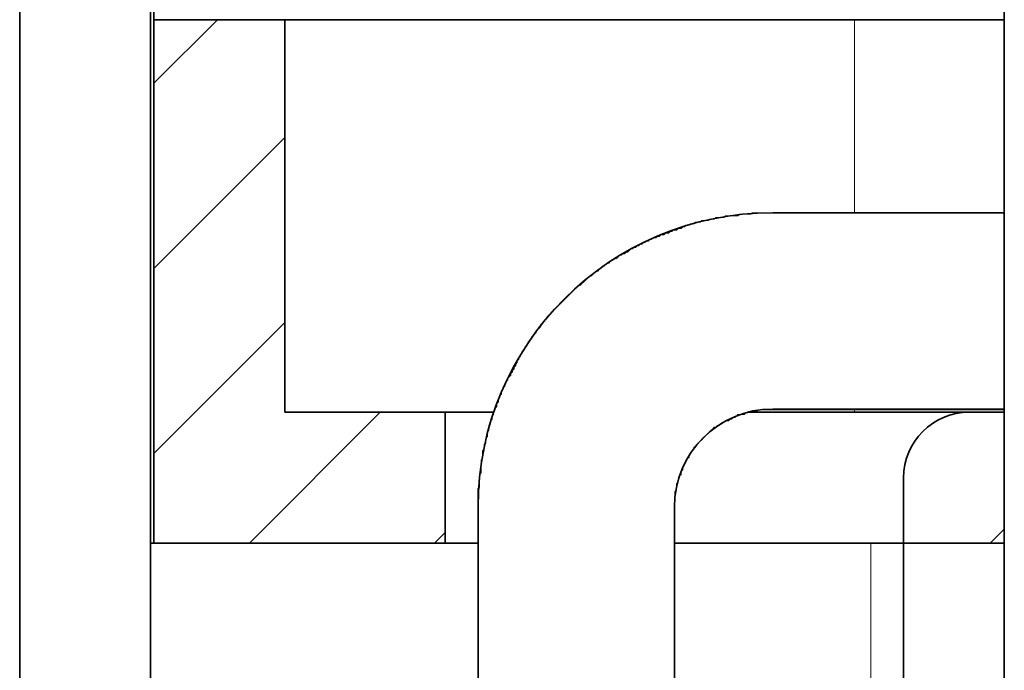
# Model space of a CAD drawing. Extents: x 0 to 420, y 0 to 297.
# Drawn here: x 184 to 191, y 159 to 164 of the extents above; entities that cross this region are included whole.
import ezdxf

# ---------------------------------------------------------------- set-up
doc = ezdxf.new("R2010")
doc.units = 0
doc.layers.get('0').update_dxf_attribs({"lineweight": 13})

# ---------------------------------------------------------------- blocks, each defined once
blk = doc.blocks.new('BLOCK54')
at = {"color": 7, "lineweight": 35}
for p, q in [((8, -79), (8, -135.5)), ((10, -79), (10, -136.5)), ((23.035, -79.847), (23.035, -137.8))]:
    blk.add_line(p, q, dxfattribs=at)
at = {"color": 7, "lineweight": 35, "ltscale": 0.0375}
blk.add_line((10.05, -110.6), (10.05, -109.1), dxfattribs=at)
at = {"color": 7, "lineweight": 35, "ltscale": 0.05}
for p, q in [((10.05, -110.6), (12.05, -110.6)), ((14.5, -116.6), (14.5, -118.6))]:
    blk.add_line(p, q, dxfattribs=at)
at = {"color": 7, "lineweight": 35, "ltscale": 0.2}
blk.add_line((10.05, -110.6), (10.05, -118.6), dxfattribs=at)
at = {"color": 7, "lineweight": 35, "ltscale": 0.324634}
blk.add_line((23.035, -110.6), (10.05, -110.6), dxfattribs=at)
at = {"color": 7, "lineweight": 35, "ltscale": 0.2175}
blk.add_line((12.05, -110.6), (20.75, -110.6), dxfattribs=at)
at = {"color": 7, "lineweight": 35, "ltscale": 0.15}
blk.add_line((12.05, -110.6), (12.05, -116.6), dxfattribs=at)
at = {"color": 7, "lineweight": 13, "ltscale": 0.07375}
blk.add_line((20.75, -113.55), (20.75, -110.6), dxfattribs=at)
at = {"color": 7, "lineweight": 35, "ltscale": 0.057145}
blk.add_line((23.035, -110.6), (20.75, -110.6), dxfattribs=at)
at = {"color": 7, "lineweight": 35, "ltscale": 0.088384}
for p, q in [((23.035, -113.55), (19.5, -113.55)), ((19.5, -116.55), (23.035, -116.55))]:
    blk.add_line(p, q, dxfattribs=at)
at = {"color": 7, "lineweight": 35, "ltscale": 0.06125}
blk.add_line((12.05, -116.6), (14.5, -116.6), dxfattribs=at)
at = {"color": 7, "lineweight": 35, "ltscale": 0.018511}
blk.add_line((14.5, -116.6), (15.24, -116.6), dxfattribs=at)
at = {"color": 7, "lineweight": 35, "ltscale": 0.084602}
blk.add_line((19.116, -116.6), (22.5, -116.6), dxfattribs=at)
at = {"color": 7, "lineweight": 13, "ltscale": 0.00125}
blk.add_line((20.75, -116.6), (20.75, -116.55), dxfattribs=at)
at = {"color": 7, "lineweight": 35, "ltscale": 0.013384}
blk.add_line((22.5, -116.6), (23.035, -116.6), dxfattribs=at)
at = {"color": 7, "lineweight": 35, "ltscale": 0.025}
blk.add_line((21.5, -117.6), (21.5, -118.6), dxfattribs=at)
at = {"color": 7, "lineweight": 35, "ltscale": 0.1}
for p, q in [((15, -122.05), (15, -118.05)), ((18, -118.05), (18, -122.05))]:
    blk.add_line(p, q, dxfattribs=at)
at = {"color": 7, "lineweight": 35, "ltscale": 0.1125}
blk.add_line((10, -118.6), (14.5, -118.6), dxfattribs=at)
at = {"color": 7, "lineweight": 35, "ltscale": 0.11125}
blk.add_line((10.05, -118.6), (14.5, -118.6), dxfattribs=at)
at = {"color": 7, "lineweight": 35, "ltscale": 0.01251}
blk.add_line((14.5, -118.6), (15, -118.6), dxfattribs=at)
at = {"color": 7, "lineweight": 35, "ltscale": 0.0875}
blk.add_line((18, -118.6), (21.5, -118.6), dxfattribs=at)
at = {"color": 7, "lineweight": 13, "ltscale": 0.335}
blk.add_line((21, -118.6), (21, -132), dxfattribs=at)
at = {"color": 7, "lineweight": 35, "ltscale": 0.335}
blk.add_line((21.5, -118.6), (21.5, -132), dxfattribs=at)
at = {"color": 7, "lineweight": 35, "ltscale": 0.038384}
blk.add_line((21.5, -118.6), (23.035, -118.6), dxfattribs=at)
at = {"color": 7, "lineweight": 35}
for centre, radius in [((19.5, -118.05), 4.5), ((19.5, -118.05), 1.5), ((22.5, -117.6), 1)]:
    blk.add_arc(centre, radius, 90, 180, dxfattribs=at)
blk = doc.blocks.new('BLOCK91')
at = {"color": 255, "lineweight": 13, "ltscale": 0.000851}
for p, q in [((18.391848, -113.694481), (18.415918, -113.670387)), ((18.608484, -113.646286), (18.632555, -113.622192)), ((18.752909, -113.622192), (18.776979, -113.598099)), ((18.969545, -113.598099), (18.993616, -113.574005)), ((19.162111, -113.574005), (19.186182, -113.549911)), ((23.013432, -113.549911), (23.037502, -113.574005)), ((17.958574, -113.83905), (17.982645, -113.814957)), ((18.030787, -113.814957), (18.054857, -113.790863)), ((18.102999, -113.790863), (18.127069, -113.766769)), ((18.223352, -113.742668), (18.247423, -113.718575)), ((18.295565, -113.718575), (18.319635, -113.694481)), ((17.549372, -114.007721), (17.573442, -113.983627)), ((17.645655, -113.959526), (17.669725, -113.935432)), ((17.717867, -113.935432), (17.741938, -113.911339)), ((17.766008, -113.911339), (17.790079, -113.887245)), ((17.910433, -113.863144), (17.934504, -113.83905)), ((17.284594, -114.15229), (17.308664, -114.128197)), ((17.308664, -114.128197), (17.332735, -114.104103)), ((17.404947, -114.080002), (17.429018, -114.055908)), ((17.453089, -114.055908), (17.47716, -114.031815)), ((17.50123, -114.031815), (17.525301, -114.007721)), ((17.019815, -114.29686), (17.043886, -114.272766)), ((17.067957, -114.272766), (17.092028, -114.248672)), ((17.116098, -114.248672), (17.140169, -114.224579)), ((17.188311, -114.200478), (17.212381, -114.176384)), ((17.236452, -114.176384), (17.260523, -114.15229)), ((16.85132, -114.417336), (16.875391, -114.393242)), ((16.875391, -114.393242), (16.899462, -114.369148)), ((16.923532, -114.369148), (16.947603, -114.345055)), ((16.947603, -114.345055), (16.971674, -114.320961)), ((16.634684, -114.586006), (16.658754, -114.561913)), ((16.658754, -114.561913), (16.682825, -114.537819)), ((16.730967, -114.513718), (16.755037, -114.489624)), ((16.755037, -114.489624), (16.779108, -114.46553)), ((16.779108, -114.46553), (16.803179, -114.441437)), ((16.442118, -114.754669), (16.466188, -114.730576)), ((16.466188, -114.730576), (16.490259, -114.706482)), ((16.490259, -114.706482), (16.51433, -114.682388)), ((16.51433, -114.682388), (16.538401, -114.658295)), ((16.586542, -114.634193), (16.610613, -114.6101)), ((16.610613, -114.6101), (16.634684, -114.586006)), ((16.297693, -114.899246), (16.321764, -114.875153)), ((16.345835, -114.851051), (16.369905, -114.826958)), ((16.369905, -114.826958), (16.393976, -114.802864)), ((16.393976, -114.802864), (16.418047, -114.77877)), ((16.153269, -115.043816), (16.17734, -115.019722)), ((16.17734, -115.019722), (16.20141, -114.995628)), ((16.225481, -114.971527), (16.249552, -114.947433)), ((16.249552, -114.947433), (16.273623, -114.92334)), ((16.273623, -114.92334), (16.297693, -114.899246)), ((16.032915, -115.188385), (16.056986, -115.164291)), ((16.056986, -115.140198), (16.081057, -115.116104)), ((16.105127, -115.092003), (16.129198, -115.067909)), ((16.129198, -115.067909), (16.153269, -115.043816)), ((15.88849, -115.357056), (15.91256, -115.332962)), ((15.936631, -115.308861), (15.960702, -115.284767)), ((15.960702, -115.260674), (15.984773, -115.23658)), ((15.984773, -115.23658), (16.008842, -115.212486)), ((15.792207, -115.501625), (15.816278, -115.477531)), ((15.816278, -115.453438), (15.840348, -115.429344)), ((15.864419, -115.405243), (15.88849, -115.381149)), ((15.695924, -115.646194), (15.719995, -115.622101)), ((15.719995, -115.598007), (15.744065, -115.573914)), ((15.744065, -115.573914), (15.768136, -115.54982)), ((15.768136, -115.525719), (15.792207, -115.501625)), ((15.647782, -115.718483), (15.671853, -115.694389)), ((15.527429, -115.959435), (15.551499, -115.935341)), ((15.551499, -115.911247), (15.57557, -115.887154)), ((15.57557, -115.863052), (15.599641, -115.838959)), ((15.599641, -115.814865), (15.623712, -115.790771)), ((15.455216, -116.07991), (15.479287, -116.055817)), ((15.479287, -116.055817), (15.503358, -116.031723)), ((15.503358, -116.007629), (15.527429, -115.983536)), ((15.407075, -116.176292), (15.431146, -116.152199)), ((15.431146, -116.128105), (15.455216, -116.104012)), ((15.310792, -116.39315), (15.334863, -116.369057)), ((15.334863, -116.344963), (15.358933, -116.320869)), ((15.358933, -116.272675), (15.383004, -116.248581)), ((15.286721, -116.465439), (15.310792, -116.441345)), ((23.037502, -116.537727), (23.013432, -116.561821)), ((15.23858, -116.585915), (15.26265, -116.561821)), ((18.897333, -116.682297), (18.873262, -116.70639)), ((18.945475, -116.658203), (18.921404, -116.682297)), ((19.089899, -116.610008), (19.065828, -116.634102)), ((19.138041, -116.585915), (19.11397, -116.610008)), ((19.282465, -116.561821), (19.258394, -116.585915)), ((15.166368, -116.802773), (15.190438, -116.778679)), ((15.190438, -116.730484), (15.214509, -116.70639)), ((18.608484, -116.826866), (18.584414, -116.85096)), ((18.656626, -116.802773), (18.632555, -116.826866)), ((18.704767, -116.778679), (18.680696, -116.802773)), ((18.776979, -116.730484), (18.752909, -116.754578)), ((18.849192, -116.70639), (18.825121, -116.730484)), ((15.142297, -116.899155), (15.166368, -116.875061)), ((18.488131, -116.947342), (18.46406, -116.971436)), ((18.512201, -116.923248), (18.488131, -116.947342)), ((18.536272, -116.899155), (18.512201, -116.923248)), ((18.560343, -116.875061), (18.536272, -116.899155)), ((15.094155, -117.091911), (15.118226, -117.067818)), ((18.319635, -117.116013), (18.295565, -117.140106)), ((18.367777, -117.067818), (18.343706, -117.091911)), ((18.391848, -117.043724), (18.367777, -117.067818)), ((18.415918, -117.01963), (18.391848, -117.043724)), ((18.439989, -116.995537), (18.415918, -117.01963)), ((15.070085, -117.188293), (15.094155, -117.1642)), ((18.223352, -117.284676), (18.199282, -117.308769)), ((18.247423, -117.236488), (18.223352, -117.260582)), ((18.295565, -117.1642), (18.271494, -117.188293)), ((18.175211, -117.356964), (18.15114, -117.381058)), ((18.102999, -117.549728), (18.078928, -117.573822)), ((18.127069, -117.47744), (18.102999, -117.501534)), ((18.054857, -117.670204), (18.030787, -117.694298)), ((18.078928, -117.597916), (18.054857, -117.622009)), ((18.030787, -117.79068), (18.006716, -117.814774))]:
    blk.add_line(p, q, dxfattribs=at)
at = {"color": 255, "lineweight": 13, "ltscale": 0.000602}
for p, q in [((18.415918, -113.670387), (18.439989, -113.670387)), ((18.439989, -113.670387), (18.46406, -113.670387)), ((18.46406, -113.670387), (18.488131, -113.670387)), ((18.488131, -113.670387), (18.512201, -113.670387)), ((18.536272, -113.646286), (18.560343, -113.646286)), ((18.560343, -113.646286), (18.584414, -113.646286)), ((18.584414, -113.646286), (18.608484, -113.646286)), ((18.632555, -113.622192), (18.656626, -113.622192)), ((18.656626, -113.622192), (18.680696, -113.622192)), ((18.680696, -113.622192), (18.704767, -113.622192)), ((18.704767, -113.622192), (18.728838, -113.622192)), ((18.728838, -113.622192), (18.752909, -113.622192)), ((18.776979, -113.598099), (18.80105, -113.598099)), ((18.80105, -113.598099), (18.825121, -113.598099)), ((18.825121, -113.598099), (18.849192, -113.598099)), ((18.849192, -113.598099), (18.873262, -113.598099)), ((18.873262, -113.598099), (18.897333, -113.598099)), ((18.897333, -113.598099), (18.921404, -113.598099)), ((18.921404, -113.598099), (18.945475, -113.598099)), ((18.945475, -113.598099), (18.969545, -113.598099)), ((18.993616, -113.574005), (19.017687, -113.574005)), ((19.017687, -113.574005), (19.041758, -113.574005)), ((19.041758, -113.574005), (19.065828, -113.574005)), ((19.065828, -113.574005), (19.089899, -113.574005)), ((19.089899, -113.574005), (19.11397, -113.574005)), ((19.11397, -113.574005), (19.138041, -113.574005)), ((19.138041, -113.574005), (19.162111, -113.574005)), ((19.186182, -113.549911), (19.210253, -113.549911)), ((19.210253, -113.549911), (19.234324, -113.549911)), ((19.234324, -113.549911), (19.258394, -113.549911)), ((19.258394, -113.549911), (19.282465, -113.549911)), ((19.282465, -113.549911), (19.306536, -113.549911)), ((19.306536, -113.549911), (19.330606, -113.549911)), ((19.330606, -113.549911), (19.354677, -113.549911)), ((19.354677, -113.549911), (19.378748, -113.549911)), ((19.378748, -113.549911), (19.402819, -113.549911)), ((19.402819, -113.549911), (19.426889, -113.549911)), ((19.426889, -113.549911), (19.45096, -113.549911)), ((19.45096, -113.549911), (19.475031, -113.549911)), ((19.475031, -113.549911), (19.499102, -113.549911)), ((19.499102, -113.549911), (19.523172, -113.549911)), ((19.523172, -113.549911), (19.547243, -113.549911)), ((19.547243, -113.549911), (19.571314, -113.549911)), ((19.571314, -113.549911), (19.595385, -113.549911)), ((19.595385, -113.549911), (19.619455, -113.549911)), ((19.619455, -113.549911), (19.643526, -113.549911)), ((19.643526, -113.549911), (19.667597, -113.549911)), ((19.667597, -113.549911), (19.691668, -113.549911)), ((19.691668, -113.549911), (19.715738, -113.549911)), ((19.715738, -113.549911), (19.739809, -113.549911)), ((19.739809, -113.549911), (19.76388, -113.549911)), ((19.76388, -113.549911), (19.787951, -113.549911)), ((19.787951, -113.549911), (19.812021, -113.549911)), ((19.812021, -113.549911), (19.836092, -113.549911)), ((19.836092, -113.549911), (19.860163, -113.549911)), ((19.860163, -113.549911), (19.884233, -113.549911)), ((19.884233, -113.549911), (19.908304, -113.549911)), ((19.908304, -113.549911), (19.932375, -113.549911)), ((19.932375, -113.549911), (19.956446, -113.549911)), ((19.956446, -113.549911), (19.980516, -113.549911)), ((19.980516, -113.549911), (20.004587, -113.549911)), ((20.004587, -113.549911), (20.028658, -113.549911)), ((20.028658, -113.549911), (20.052729, -113.549911)), ((20.052729, -113.549911), (20.076799, -113.549911)), ((20.076799, -113.549911), (20.10087, -113.549911)), ((20.10087, -113.549911), (20.124941, -113.549911)), ((20.124941, -113.549911), (20.149012, -113.549911)), ((20.149012, -113.549911), (20.173082, -113.549911)), ((20.173082, -113.549911), (20.197153, -113.549911)), ((20.197153, -113.549911), (20.221224, -113.549911)), ((20.221224, -113.549911), (20.245295, -113.549911)), ((20.245295, -113.549911), (20.269365, -113.549911)), ((20.269365, -113.549911), (20.293436, -113.549911)), ((20.293436, -113.549911), (20.317507, -113.549911)), ((20.317507, -113.549911), (20.341578, -113.549911)), ((20.341578, -113.549911), (20.365648, -113.549911)), ((20.365648, -113.549911), (20.389719, -113.549911)), ((20.389719, -113.549911), (20.41379, -113.549911)), ((20.41379, -113.549911), (20.43786, -113.549911)), ((20.43786, -113.549911), (20.461931, -113.549911)), ((20.461931, -113.549911), (20.486002, -113.549911)), ((20.486002, -113.549911), (20.510073, -113.549911)), ((20.510073, -113.549911), (20.534143, -113.549911)), ((20.534143, -113.549911), (20.558214, -113.549911)), ((20.558214, -113.549911), (20.582285, -113.549911)), ((20.582285, -113.549911), (20.606356, -113.549911)), ((20.606356, -113.549911), (20.630426, -113.549911)), ((20.630426, -113.549911), (20.654497, -113.549911)), ((20.654497, -113.549911), (20.678568, -113.549911)), ((20.678568, -113.549911), (20.702639, -113.549911)), ((20.702639, -113.549911), (20.726709, -113.549911)), ((20.726709, -113.549911), (20.75078, -113.549911)), ((20.75078, -113.549911), (20.774851, -113.549911)), ((20.774851, -113.549911), (20.798922, -113.549911)), ((20.798922, -113.549911), (20.822992, -113.549911)), ((20.822992, -113.549911), (20.847063, -113.549911)), ((20.847063, -113.549911), (20.871134, -113.549911)), ((20.871134, -113.549911), (20.895205, -113.549911)), ((20.895205, -113.549911), (20.919275, -113.549911)), ((20.919275, -113.549911), (20.943346, -113.549911)), ((20.943346, -113.549911), (20.967417, -113.549911)), ((20.967417, -113.549911), (20.991488, -113.549911)), ((20.991488, -113.549911), (21.015558, -113.549911)), ((21.015558, -113.549911), (21.039629, -113.549911)), ((21.039629, -113.549911), (21.0637, -113.549911)), ((21.0637, -113.549911), (21.08777, -113.549911)), ((21.08777, -113.549911), (21.111841, -113.549911)), ((21.111841, -113.549911), (21.135912, -113.549911)), ((21.135912, -113.549911), (21.159983, -113.549911)), ((21.159983, -113.549911), (21.184053, -113.549911)), ((21.184053, -113.549911), (21.208124, -113.549911)), ((21.208124, -113.549911), (21.232195, -113.549911)), ((21.232195, -113.549911), (21.256266, -113.549911)), ((21.256266, -113.549911), (21.280336, -113.549911)), ((21.280336, -113.549911), (21.304407, -113.549911)), ((21.304407, -113.549911), (21.328478, -113.549911)), ((21.328478, -113.549911), (21.352549, -113.549911)), ((21.352549, -113.549911), (21.376619, -113.549911)), ((21.376619, -113.549911), (21.40069, -113.549911)), ((21.40069, -113.549911), (21.424761, -113.549911)), ((21.424761, -113.549911), (21.448832, -113.549911)), ((21.448832, -113.549911), (21.472902, -113.549911)), ((21.472902, -113.549911), (21.496973, -113.549911)), ((21.496973, -113.549911), (21.521044, -113.549911)), ((21.521044, -113.549911), (21.545115, -113.549911)), ((21.545115, -113.549911), (21.569185, -113.549911)), ((21.569185, -113.549911), (21.593256, -113.549911)), ((21.593256, -113.549911), (21.617327, -113.549911)), ((21.617327, -113.549911), (21.641397, -113.549911)), ((21.641397, -113.549911), (21.665468, -113.549911)), ((21.665468, -113.549911), (21.689539, -113.549911)), ((21.689539, -113.549911), (21.71361, -113.549911)), ((21.71361, -113.549911), (21.73768, -113.549911)), ((21.73768, -113.549911), (21.761751, -113.549911)), ((21.761751, -113.549911), (21.785822, -113.549911)), ((21.785822, -113.549911), (21.809893, -113.549911)), ((21.809893, -113.549911), (21.833963, -113.549911)), ((21.833963, -113.549911), (21.858034, -113.549911)), ((21.858034, -113.549911), (21.882105, -113.549911)), ((21.882105, -113.549911), (21.906176, -113.549911)), ((21.906176, -113.549911), (21.930246, -113.549911)), ((21.930246, -113.549911), (21.954317, -113.549911)), ((21.954317, -113.549911), (21.978388, -113.549911)), ((21.978388, -113.549911), (22.002459, -113.549911)), ((22.002459, -113.549911), (22.026529, -113.549911)), ((22.026529, -113.549911), (22.050602, -113.549911)), ((22.050602, -113.549911), (22.074673, -113.549911)), ((22.074673, -113.549911), (22.098743, -113.549911)), ((22.098743, -113.549911), (22.122814, -113.549911)), ((22.122814, -113.549911), (22.146885, -113.549911)), ((22.146885, -113.549911), (22.170956, -113.549911)), ((22.170956, -113.549911), (22.195026, -113.549911)), ((22.195026, -113.549911), (22.219097, -113.549911)), ((22.219097, -113.549911), (22.243168, -113.549911)), ((22.243168, -113.549911), (22.267239, -113.549911)), ((22.267239, -113.549911), (22.291309, -113.549911)), ((22.291309, -113.549911), (22.31538, -113.549911)), ((22.31538, -113.549911), (22.339451, -113.549911)), ((22.339451, -113.549911), (22.363522, -113.549911)), ((22.363522, -113.549911), (22.387592, -113.549911)), ((22.387592, -113.549911), (22.411663, -113.549911)), ((22.411663, -113.549911), (22.435734, -113.549911)), ((22.435734, -113.549911), (22.459805, -113.549911)), ((22.459805, -113.549911), (22.483875, -113.549911)), ((22.483875, -113.549911), (22.507946, -113.549911)), ((22.507946, -113.549911), (22.532017, -113.549911)), ((22.532017, -113.549911), (22.556087, -113.549911)), ((22.556087, -113.549911), (22.580158, -113.549911)), ((22.580158, -113.549911), (22.604229, -113.549911)), ((22.604229, -113.549911), (22.6283, -113.549911)), ((22.6283, -113.549911), (22.65237, -113.549911)), ((22.65237, -113.549911), (22.676441, -113.549911)), ((22.676441, -113.549911), (22.700512, -113.549911)), ((22.700512, -113.549911), (22.724583, -113.549911)), ((22.724583, -113.549911), (22.748653, -113.549911)), ((22.748653, -113.549911), (22.772724, -113.549911)), ((22.772724, -113.549911), (22.796795, -113.549911)), ((22.796795, -113.549911), (22.820866, -113.549911)), ((22.820866, -113.549911), (22.844936, -113.549911)), ((22.844936, -113.549911), (22.869007, -113.549911)), ((22.869007, -113.549911), (22.893078, -113.549911)), ((22.893078, -113.549911), (22.917149, -113.549911)), ((22.917149, -113.549911), (22.941219, -113.549911)), ((22.941219, -113.549911), (22.96529, -113.549911)), ((22.96529, -113.549911), (22.989361, -113.549911)), ((22.989361, -113.549911), (23.013432, -113.549911)), ((23.037502, -113.574005), (23.037502, -113.598099)), ((23.037502, -113.598099), (23.037502, -113.622192)), ((23.037502, -113.622192), (23.037502, -113.646286)), ((23.037502, -113.670387), (23.037502, -113.694481)), ((17.982645, -113.814957), (18.006716, -113.814957)), ((18.006716, -113.814957), (18.030787, -113.814957)), ((18.054857, -113.790863), (18.078928, -113.790863)), ((18.078928, -113.790863), (18.102999, -113.790863)), ((18.127069, -113.766769), (18.15114, -113.766769)), ((18.175211, -113.742668), (18.199282, -113.742668)), ((18.199282, -113.742668), (18.223352, -113.742668)), ((18.247423, -113.718575), (18.271494, -113.718575)), ((18.271494, -113.718575), (18.295565, -113.718575)), ((18.319635, -113.694481), (18.343706, -113.694481)), ((18.343706, -113.694481), (18.367777, -113.694481)), ((18.367777, -113.694481), (18.391848, -113.694481)), ((23.037502, -113.694481), (23.037502, -113.718575)), ((23.037502, -113.718575), (23.037502, -113.742668)), ((23.037502, -113.766769), (23.037502, -113.790863)), ((23.037502, -113.790863), (23.037502, -113.814957)), ((23.037502, -113.814957), (23.037502, -113.83905)), ((17.573442, -113.983627), (17.597513, -113.983627)), ((17.621584, -113.959526), (17.645655, -113.959526)), ((17.669725, -113.935432), (17.693796, -113.935432)), ((17.693796, -113.935432), (17.717867, -113.935432)), ((17.741938, -113.911339), (17.766008, -113.911339)), ((17.790079, -113.887245), (17.81415, -113.887245)), ((17.81415, -113.887245), (17.838221, -113.887245)), ((17.862291, -113.863144), (17.886362, -113.863144)), ((17.886362, -113.863144), (17.910433, -113.863144)), ((17.934504, -113.83905), (17.958574, -113.83905)), ((23.037502, -113.83905), (23.037502, -113.863144)), ((23.037502, -113.887245), (23.037502, -113.911339)), ((23.037502, -113.911339), (23.037502, -113.935432)), ((23.037502, -113.935432), (23.037502, -113.959526)), ((23.037502, -113.983627), (23.037502, -114.007721)), ((17.332735, -114.104103), (17.356806, -114.104103)), ((17.380877, -114.080002), (17.404947, -114.080002)), ((17.429018, -114.055908), (17.453089, -114.055908)), ((17.47716, -114.031815), (17.50123, -114.031815)), ((17.525301, -114.007721), (17.549372, -114.007721)), ((23.037502, -114.007721), (23.037502, -114.031815)), ((23.037502, -114.031815), (23.037502, -114.055908)), ((23.037502, -114.055908), (23.037502, -114.080002)), ((23.037502, -114.104103), (23.037502, -114.128197)), ((23.037502, -114.128197), (23.037502, -114.15229)), ((17.043886, -114.272766), (17.067957, -114.272766)), ((17.092028, -114.248672), (17.116098, -114.248672)), ((17.16424, -114.200478), (17.188311, -114.200478)), ((17.212381, -114.176384), (17.236452, -114.176384)), ((17.260523, -114.15229), (17.284594, -114.15229)), ((23.037502, -114.15229), (23.037502, -114.176384)), ((23.037502, -114.176384), (23.037502, -114.200478)), ((23.037502, -114.224579), (23.037502, -114.248672)), ((23.037502, -114.248672), (23.037502, -114.272766)), ((23.037502, -114.272766), (23.037502, -114.29686)), ((16.899462, -114.369148), (16.923532, -114.369148)), ((16.971674, -114.320961), (16.995745, -114.320961)), ((23.037502, -114.320961), (23.037502, -114.345055)), ((23.037502, -114.345055), (23.037502, -114.369148)), ((23.037502, -114.369148), (23.037502, -114.393242)), ((23.037502, -114.393242), (23.037502, -114.417336)), ((16.706896, -114.513718), (16.730967, -114.513718)), ((16.803179, -114.441437), (16.82725, -114.441437)), ((23.037502, -114.441437), (23.037502, -114.46553)), ((23.037502, -114.46553), (23.037502, -114.489624)), ((23.037502, -114.489624), (23.037502, -114.513718)), ((23.037502, -114.537819), (23.037502, -114.561913)), ((23.037502, -114.561913), (23.037502, -114.586006)), ((16.538401, -114.658295), (16.562471, -114.658295)), ((23.037502, -114.586006), (23.037502, -114.6101)), ((23.037502, -114.6101), (23.037502, -114.634193)), ((23.037502, -114.658295), (23.037502, -114.682388)), ((23.037502, -114.682388), (23.037502, -114.706482)), ((23.037502, -114.706482), (23.037502, -114.730576)), ((23.037502, -114.730576), (23.037502, -114.754669)), ((23.037502, -114.77877), (23.037502, -114.802864)), ((23.037502, -114.802864), (23.037502, -114.826958)), ((23.037502, -114.826958), (23.037502, -114.851051)), ((23.037502, -114.875153), (23.037502, -114.899246)), ((23.037502, -114.899246), (23.037502, -114.92334)), ((23.037502, -114.92334), (23.037502, -114.947433)), ((23.037502, -114.947433), (23.037502, -114.971527)), ((23.037502, -114.995628), (23.037502, -115.019722)), ((23.037502, -115.019722), (23.037502, -115.043816)), ((16.056986, -115.164291), (16.056986, -115.140198)), ((23.037502, -115.043816), (23.037502, -115.067909)), ((23.037502, -115.067909), (23.037502, -115.092003)), ((23.037502, -115.116104), (23.037502, -115.140198)), ((23.037502, -115.140198), (23.037502, -115.164291)), ((23.037502, -115.164291), (23.037502, -115.188385)), ((15.960702, -115.284767), (15.960702, -115.260674)), ((23.037502, -115.212486), (23.037502, -115.23658)), ((23.037502, -115.23658), (23.037502, -115.260674)), ((23.037502, -115.260674), (23.037502, -115.284767)), ((23.037502, -115.284767), (23.037502, -115.308861)), ((23.037502, -115.332962), (23.037502, -115.357056)), ((15.816278, -115.477531), (15.816278, -115.453438)), ((15.88849, -115.381149), (15.88849, -115.357056)), ((23.037502, -115.357056), (23.037502, -115.381149)), ((23.037502, -115.381149), (23.037502, -115.405243)), ((23.037502, -115.429344), (23.037502, -115.453438)), ((23.037502, -115.453438), (23.037502, -115.477531)), ((23.037502, -115.477531), (23.037502, -115.501625)), ((15.719995, -115.622101), (15.719995, -115.598007)), ((23.037502, -115.501625), (23.037502, -115.525719)), ((23.037502, -115.54982), (23.037502, -115.573914)), ((23.037502, -115.573914), (23.037502, -115.598007)), ((23.037502, -115.598007), (23.037502, -115.622101)), ((23.037502, -115.622101), (23.037502, -115.646194)), ((15.623712, -115.790771), (15.623712, -115.766678)), ((15.647782, -115.742577), (15.647782, -115.718483)), ((15.671853, -115.694389), (15.671853, -115.670296)), ((23.037502, -115.670296), (23.037502, -115.694389)), ((23.037502, -115.694389), (23.037502, -115.718483)), ((23.037502, -115.718483), (23.037502, -115.742577)), ((23.037502, -115.766678), (23.037502, -115.790771)), ((15.551499, -115.935341), (15.551499, -115.911247)), ((15.599641, -115.838959), (15.599641, -115.814865)), ((23.037502, -115.790771), (23.037502, -115.814865)), ((23.037502, -115.814865), (23.037502, -115.838959)), ((23.037502, -115.838959), (23.037502, -115.863052)), ((23.037502, -115.887154), (23.037502, -115.911247)), ((23.037502, -115.911247), (23.037502, -115.935341)), ((23.037502, -115.935341), (23.037502, -115.959435)), ((15.503358, -116.031723), (15.503358, -116.007629)), ((23.037502, -115.983536), (23.037502, -116.007629)), ((23.037502, -116.007629), (23.037502, -116.031723)), ((23.037502, -116.031723), (23.037502, -116.055817)), ((23.037502, -116.055817), (23.037502, -116.07991)), ((15.383004, -116.248581), (15.383004, -116.224487)), ((15.407075, -116.200386), (15.407075, -116.176292)), ((15.431146, -116.152199), (15.431146, -116.128105)), ((23.037502, -116.104012), (23.037502, -116.128105)), ((23.037502, -116.128105), (23.037502, -116.152199)), ((23.037502, -116.152199), (23.037502, -116.176292)), ((23.037502, -116.176292), (23.037502, -116.200386)), ((23.037502, -116.224487), (23.037502, -116.248581)), ((15.334863, -116.369057), (15.334863, -116.344963)), ((15.358933, -116.296768), (15.358933, -116.272675)), ((23.037502, -116.248581), (23.037502, -116.272675)), ((23.037502, -116.272675), (23.037502, -116.296768)), ((23.037502, -116.320869), (23.037502, -116.344963)), ((23.037502, -116.344963), (23.037502, -116.369057)), ((23.037502, -116.369057), (23.037502, -116.39315)), ((15.26265, -116.561821), (15.26265, -116.537727)), ((15.286721, -116.489532), (15.286721, -116.465439)), ((15.286721, -116.513626), (15.286721, -116.489532)), ((15.310792, -116.417244), (15.310792, -116.39315)), ((23.037502, -116.39315), (23.037502, -116.417244)), ((23.037502, -116.441345), (23.037502, -116.465439)), ((23.037502, -116.465439), (23.037502, -116.489532)), ((23.037502, -116.489532), (23.037502, -116.513626)), ((15.214509, -116.682297), (15.214509, -116.658203)), ((15.214509, -116.70639), (15.214509, -116.682297)), ((15.23858, -116.610008), (15.23858, -116.585915)), ((15.23858, -116.634102), (15.23858, -116.610008)), ((18.921404, -116.682297), (18.897333, -116.682297)), ((18.993616, -116.634102), (18.969545, -116.634102)), ((19.017687, -116.634102), (18.993616, -116.634102)), ((19.041758, -116.634102), (19.017687, -116.634102)), ((19.065828, -116.634102), (19.041758, -116.634102)), ((19.11397, -116.610008), (19.089899, -116.610008)), ((19.162111, -116.585915), (19.138041, -116.585915)), ((19.186182, -116.585915), (19.162111, -116.585915)), ((19.210253, -116.585915), (19.186182, -116.585915)), ((19.234324, -116.585915), (19.210253, -116.585915)), ((19.258394, -116.585915), (19.234324, -116.585915)), ((19.306536, -116.561821), (19.282465, -116.561821)), ((19.330606, -116.561821), (19.306536, -116.561821)), ((19.354677, -116.561821), (19.330606, -116.561821)), ((19.378748, -116.561821), (19.354677, -116.561821)), ((19.402819, -116.561821), (19.378748, -116.561821)), ((19.426889, -116.561821), (19.402819, -116.561821)), ((19.45096, -116.561821), (19.426889, -116.561821)), ((19.475031, -116.561821), (19.45096, -116.561821)), ((19.499102, -116.561821), (19.475031, -116.561821)), ((19.523172, -116.561821), (19.499102, -116.561821)), ((19.547243, -116.561821), (19.523172, -116.561821)), ((19.571314, -116.561821), (19.547243, -116.561821)), ((19.595385, -116.561821), (19.571314, -116.561821)), ((19.619455, -116.561821), (19.595385, -116.561821)), ((19.643526, -116.561821), (19.619455, -116.561821)), ((19.667597, -116.561821), (19.643526, -116.561821)), ((19.691668, -116.561821), (19.667597, -116.561821)), ((19.715738, -116.561821), (19.691668, -116.561821)), ((19.739809, -116.561821), (19.715738, -116.561821)), ((19.76388, -116.561821), (19.739809, -116.561821)), ((19.787951, -116.561821), (19.76388, -116.561821)), ((19.812021, -116.561821), (19.787951, -116.561821)), ((19.836092, -116.561821), (19.812021, -116.561821)), ((19.860163, -116.561821), (19.836092, -116.561821)), ((19.884233, -116.561821), (19.860163, -116.561821)), ((19.908304, -116.561821), (19.884233, -116.561821)), ((19.932375, -116.561821), (19.908304, -116.561821)), ((19.956446, -116.561821), (19.932375, -116.561821)), ((19.980516, -116.561821), (19.956446, -116.561821)), ((20.004587, -116.561821), (19.980516, -116.561821)), ((20.028658, -116.561821), (20.004587, -116.561821)), ((20.052729, -116.561821), (20.028658, -116.561821)), ((20.076799, -116.561821), (20.052729, -116.561821)), ((20.10087, -116.561821), (20.076799, -116.561821)), ((20.124941, -116.561821), (20.10087, -116.561821)), ((20.149012, -116.561821), (20.124941, -116.561821)), ((20.173082, -116.561821), (20.149012, -116.561821)), ((20.197153, -116.561821), (20.173082, -116.561821)), ((20.221224, -116.561821), (20.197153, -116.561821)), ((20.245295, -116.561821), (20.221224, -116.561821)), ((20.269365, -116.561821), (20.245295, -116.561821)), ((20.293436, -116.561821), (20.269365, -116.561821)), ((20.317507, -116.561821), (20.293436, -116.561821)), ((20.341578, -116.561821), (20.317507, -116.561821)), ((20.365648, -116.561821), (20.341578, -116.561821)), ((20.389719, -116.561821), (20.365648, -116.561821)), ((20.41379, -116.561821), (20.389719, -116.561821)), ((20.43786, -116.561821), (20.41379, -116.561821)), ((20.461931, -116.561821), (20.43786, -116.561821)), ((20.486002, -116.561821), (20.461931, -116.561821)), ((20.510073, -116.561821), (20.486002, -116.561821)), ((20.534143, -116.561821), (20.510073, -116.561821)), ((20.558214, -116.561821), (20.534143, -116.561821)), ((20.582285, -116.561821), (20.558214, -116.561821)), ((20.606356, -116.561821), (20.582285, -116.561821)), ((20.630426, -116.561821), (20.606356, -116.561821)), ((20.654497, -116.561821), (20.630426, -116.561821)), ((20.678568, -116.561821), (20.654497, -116.561821)), ((20.702639, -116.561821), (20.678568, -116.561821)), ((20.726709, -116.561821), (20.702639, -116.561821)), ((20.75078, -116.561821), (20.726709, -116.561821)), ((20.774851, -116.561821), (20.75078, -116.561821)), ((20.798922, -116.561821), (20.774851, -116.561821)), ((20.822992, -116.561821), (20.798922, -116.561821)), ((20.847063, -116.561821), (20.822992, -116.561821)), ((20.871134, -116.561821), (20.847063, -116.561821)), ((20.895205, -116.561821), (20.871134, -116.561821)), ((20.919275, -116.561821), (20.895205, -116.561821)), ((20.943346, -116.561821), (20.919275, -116.561821)), ((20.967417, -116.561821), (20.943346, -116.561821)), ((20.991488, -116.561821), (20.967417, -116.561821)), ((21.015558, -116.561821), (20.991488, -116.561821)), ((21.039629, -116.561821), (21.015558, -116.561821)), ((21.0637, -116.561821), (21.039629, -116.561821)), ((21.08777, -116.561821), (21.0637, -116.561821)), ((21.111841, -116.561821), (21.08777, -116.561821)), ((21.135912, -116.561821), (21.111841, -116.561821)), ((21.159983, -116.561821), (21.135912, -116.561821)), ((21.184053, -116.561821), (21.159983, -116.561821)), ((21.208124, -116.561821), (21.184053, -116.561821)), ((21.232195, -116.561821), (21.208124, -116.561821)), ((21.256266, -116.561821), (21.232195, -116.561821)), ((21.280336, -116.561821), (21.256266, -116.561821)), ((21.304407, -116.561821), (21.280336, -116.561821)), ((21.328478, -116.561821), (21.304407, -116.561821)), ((21.352549, -116.561821), (21.328478, -116.561821)), ((21.376619, -116.561821), (21.352549, -116.561821)), ((21.40069, -116.561821), (21.376619, -116.561821)), ((21.424761, -116.561821), (21.40069, -116.561821)), ((21.448832, -116.561821), (21.424761, -116.561821)), ((21.472902, -116.561821), (21.448832, -116.561821)), ((21.496973, -116.561821), (21.472902, -116.561821)), ((21.521044, -116.561821), (21.496973, -116.561821)), ((21.545115, -116.561821), (21.521044, -116.561821)), ((21.569185, -116.561821), (21.545115, -116.561821)), ((21.593256, -116.561821), (21.569185, -116.561821)), ((21.617327, -116.561821), (21.593256, -116.561821)), ((21.641397, -116.561821), (21.617327, -116.561821)), ((21.665468, -116.561821), (21.641397, -116.561821)), ((21.689539, -116.561821), (21.665468, -116.561821)), ((21.71361, -116.561821), (21.689539, -116.561821)), ((21.73768, -116.561821), (21.71361, -116.561821)), ((21.761751, -116.561821), (21.73768, -116.561821)), ((21.785822, -116.561821), (21.761751, -116.561821)), ((21.809893, -116.561821), (21.785822, -116.561821)), ((21.833963, -116.561821), (21.809893, -116.561821)), ((21.858034, -116.561821), (21.833963, -116.561821)), ((21.882105, -116.561821), (21.858034, -116.561821)), ((21.906176, -116.561821), (21.882105, -116.561821)), ((21.930246, -116.561821), (21.906176, -116.561821)), ((21.954317, -116.561821), (21.930246, -116.561821)), ((21.978388, -116.561821), (21.954317, -116.561821)), ((22.002459, -116.561821), (21.978388, -116.561821)), ((22.026529, -116.561821), (22.002459, -116.561821)), ((22.050602, -116.561821), (22.026529, -116.561821)), ((22.074673, -116.561821), (22.050602, -116.561821)), ((22.098743, -116.561821), (22.074673, -116.561821)), ((22.122814, -116.561821), (22.098743, -116.561821)), ((22.146885, -116.561821), (22.122814, -116.561821)), ((22.170956, -116.561821), (22.146885, -116.561821)), ((22.195026, -116.561821), (22.170956, -116.561821)), ((22.219097, -116.561821), (22.195026, -116.561821)), ((22.243168, -116.561821), (22.219097, -116.561821)), ((22.267239, -116.561821), (22.243168, -116.561821)), ((22.291309, -116.561821), (22.267239, -116.561821)), ((22.31538, -116.561821), (22.291309, -116.561821)), ((22.339451, -116.561821), (22.31538, -116.561821)), ((22.363522, -116.561821), (22.339451, -116.561821)), ((22.387592, -116.561821), (22.363522, -116.561821)), ((22.411663, -116.561821), (22.387592, -116.561821)), ((22.435734, -116.561821), (22.411663, -116.561821)), ((22.459805, -116.561821), (22.435734, -116.561821)), ((22.483875, -116.561821), (22.459805, -116.561821)), ((22.507946, -116.561821), (22.483875, -116.561821)), ((22.532017, -116.561821), (22.507946, -116.561821)), ((22.556087, -116.561821), (22.532017, -116.561821)), ((22.580158, -116.561821), (22.556087, -116.561821)), ((22.604229, -116.561821), (22.580158, -116.561821)), ((22.6283, -116.561821), (22.604229, -116.561821)), ((22.65237, -116.561821), (22.6283, -116.561821)), ((22.676441, -116.561821), (22.65237, -116.561821)), ((22.700512, -116.561821), (22.676441, -116.561821)), ((22.724583, -116.561821), (22.700512, -116.561821)), ((22.748653, -116.561821), (22.724583, -116.561821)), ((22.772724, -116.561821), (22.748653, -116.561821)), ((22.796795, -116.561821), (22.772724, -116.561821)), ((22.820866, -116.561821), (22.796795, -116.561821)), ((22.844936, -116.561821), (22.820866, -116.561821)), ((22.869007, -116.561821), (22.844936, -116.561821)), ((22.893078, -116.561821), (22.869007, -116.561821)), ((22.917149, -116.561821), (22.893078, -116.561821)), ((22.941219, -116.561821), (22.917149, -116.561821)), ((22.96529, -116.561821), (22.941219, -116.561821)), ((22.989361, -116.561821), (22.96529, -116.561821)), ((23.013432, -116.561821), (22.989361, -116.561821)), ((15.166368, -116.826866), (15.166368, -116.802773)), ((15.166368, -116.85096), (15.166368, -116.826866)), ((15.190438, -116.754578), (15.190438, -116.730484)), ((18.632555, -116.826866), (18.608484, -116.826866)), ((18.680696, -116.802773), (18.656626, -116.802773)), ((18.752909, -116.754578), (18.728838, -116.754578)), ((18.80105, -116.730484), (18.776979, -116.730484)), ((18.825121, -116.730484), (18.80105, -116.730484)), ((18.873262, -116.70639), (18.849192, -116.70639)), ((15.142297, -116.923248), (15.142297, -116.899155)), ((15.142297, -116.947342), (15.142297, -116.923248)), ((15.142297, -116.971436), (15.142297, -116.947342)), ((15.094155, -117.140106), (15.094155, -117.116013)), ((15.094155, -117.1642), (15.094155, -117.140106)), ((15.118226, -117.01963), (15.118226, -116.995537)), ((15.118226, -117.043724), (15.118226, -117.01963)), ((15.118226, -117.067818), (15.118226, -117.043724)), ((18.295565, -117.140106), (18.295565, -117.1642)), ((15.070085, -117.236488), (15.070085, -117.212395)), ((15.070085, -117.260582), (15.070085, -117.236488)), ((15.070085, -117.284676), (15.070085, -117.260582)), ((15.070085, -117.308769), (15.070085, -117.284676)), ((18.223352, -117.260582), (18.223352, -117.284676)), ((18.247423, -117.212395), (18.247423, -117.236488)), ((15.046014, -117.356964), (15.046014, -117.33287)), ((15.046014, -117.381058), (15.046014, -117.356964)), ((15.046014, -117.405151), (15.046014, -117.381058)), ((15.046014, -117.453346), (15.046014, -117.429253)), ((18.127069, -117.429253), (18.127069, -117.453346)), ((18.15114, -117.381058), (18.15114, -117.405151)), ((18.175211, -117.33287), (18.175211, -117.356964)), ((15.021943, -117.573822), (15.021943, -117.549728)), ((15.021943, -117.597916), (15.021943, -117.573822)), ((15.046014, -117.47744), (15.046014, -117.453346)), ((15.046014, -117.501534), (15.046014, -117.47744)), ((15.046014, -117.525627), (15.046014, -117.501534)), ((18.078928, -117.573822), (18.078928, -117.597916)), ((18.102999, -117.501534), (18.102999, -117.525627)), ((18.127069, -117.453346), (18.127069, -117.47744)), ((15.021943, -117.622009), (15.021943, -117.597916)), ((15.021943, -117.646103), (15.021943, -117.622009)), ((15.021943, -117.694298), (15.021943, -117.670204)), ((15.021943, -117.718391), (15.021943, -117.694298)), ((15.021943, -117.742485), (15.021943, -117.718391)), ((18.030787, -117.694298), (18.030787, -117.718391)), ((18.030787, -117.718391), (18.030787, -117.742485)), ((18.054857, -117.622009), (18.054857, -117.646103)), ((14.997872, -117.79068), (14.997872, -117.766586)), ((14.997872, -117.814774), (14.997872, -117.79068)), ((14.997872, -117.838867), (14.997872, -117.814774)), ((14.997872, -117.862961), (14.997872, -117.838867)), ((14.997872, -117.911156), (14.997872, -117.887062)), ((18.006716, -117.814774), (18.006716, -117.838867)), ((18.006716, -117.838867), (18.006716, -117.862961)), ((18.006716, -117.887062), (18.006716, -117.911156)), ((18.030787, -117.766586), (18.030787, -117.79068)), ((14.997872, -117.935249), (14.997872, -117.911156)), ((14.997872, -117.959343), (14.997872, -117.935249)), ((14.997872, -118.007538), (14.997872, -117.983444)), ((14.997872, -118.031631), (14.997872, -118.007538)), ((14.997872, -118.055725), (14.997872, -118.031631)), ((18.006716, -117.911156), (18.006716, -117.935249)), ((18.006716, -117.935249), (18.006716, -117.959343)), ((18.006716, -117.983444), (18.006716, -118.007538)), ((18.006716, -118.007538), (18.006716, -118.031631)), ((18.006716, -118.031631), (18.006716, -118.055725)), ((14.997872, -118.079819), (14.997872, -118.055725)), ((14.997872, -118.128014), (14.997872, -118.10392)), ((14.997872, -118.152107), (14.997872, -118.128014)), ((14.997872, -118.176201), (14.997872, -118.152107)), ((14.997872, -118.200294), (14.997872, -118.176201)), ((18.006716, -118.055725), (18.006716, -118.079819)), ((18.006716, -118.10392), (18.006716, -118.128014)), ((18.006716, -118.128014), (18.006716, -118.152107)), ((18.006716, -118.152107), (18.006716, -118.176201)), ((18.006716, -118.176201), (18.006716, -118.200294)), ((14.997872, -118.248489), (14.997872, -118.224396)), ((14.997872, -118.272583), (14.997872, -118.248489)), ((14.997872, -118.296677), (14.997872, -118.272583)), ((14.997872, -118.344872), (14.997872, -118.320778)), ((14.997872, -118.368965), (14.997872, -118.344872)), ((18.006716, -118.224396), (18.006716, -118.248489)), ((18.006716, -118.248489), (18.006716, -118.272583)), ((18.006716, -118.272583), (18.006716, -118.296677)), ((18.006716, -118.320778), (18.006716, -118.344872)), ((18.006716, -118.344872), (18.006716, -118.368965)), ((14.997872, -118.393059), (14.997872, -118.368965)), ((14.997872, -118.417152), (14.997872, -118.393059)), ((14.997872, -118.465347), (14.997872, -118.441254)), ((14.997872, -118.489441), (14.997872, -118.465347)), ((14.997872, -118.513535), (14.997872, -118.489441)), ((18.006716, -118.368965), (18.006716, -118.393059)), ((18.006716, -118.393059), (18.006716, -118.417152)), ((18.006716, -118.441254), (18.006716, -118.465347)), ((18.006716, -118.465347), (18.006716, -118.489441)), ((18.006716, -118.489441), (18.006716, -118.513535)), ((14.997872, -118.561729), (14.997872, -118.537636)), ((14.997872, -118.585823), (14.997872, -118.561729)), ((14.997872, -118.609917), (14.997872, -118.585823)), ((14.997872, -118.63401), (14.997872, -118.609917)), ((18.006716, -118.537636), (18.006716, -118.561729)), ((18.006716, -118.561729), (18.006716, -118.585823)), ((18.006716, -118.585823), (18.006716, -118.609917)), ((18.006716, -118.609917), (18.006716, -118.63401)), ((14.997872, -118.682205), (14.997872, -118.658112)), ((14.997872, -118.706299), (14.997872, -118.682205)), ((14.997872, -118.730392), (14.997872, -118.706299)), ((14.997872, -118.754486), (14.997872, -118.730392)), ((14.997872, -118.802681), (14.997872, -118.778587)), ((18.006716, -118.658112), (18.006716, -118.682205)), ((18.006716, -118.682205), (18.006716, -118.706299)), ((18.006716, -118.706299), (18.006716, -118.730392)), ((18.006716, -118.730392), (18.006716, -118.754486)), ((18.006716, -118.778587), (18.006716, -118.802681)), ((14.997872, -118.826775), (14.997872, -118.802681)), ((14.997872, -118.850868), (14.997872, -118.826775)), ((14.997872, -118.899063), (14.997872, -118.874969)), ((14.997872, -118.923157), (14.997872, -118.899063)), ((14.997872, -118.94725), (14.997872, -118.923157)), ((18.006716, -118.802681), (18.006716, -118.826775)), ((18.006716, -118.826775), (18.006716, -118.850868)), ((18.006716, -118.874969), (18.006716, -118.899063)), ((18.006716, -118.899063), (18.006716, -118.923157)), ((18.006716, -118.923157), (18.006716, -118.94725)), ((14.997872, -118.971344), (14.997872, -118.94725)), ((14.997872, -119.019539), (14.997872, -118.995445)), ((14.997872, -119.043633), (14.997872, -119.019539)), ((14.997872, -119.067726), (14.997872, -119.043633)), ((14.997872, -119.115921), (14.997872, -119.091827)), ((18.006716, -118.94725), (18.006716, -118.971344)), ((18.006716, -118.995445), (18.006716, -119.019539)), ((18.006716, -119.019539), (18.006716, -119.043633)), ((18.006716, -119.043633), (18.006716, -119.067726)), ((18.006716, -119.091827), (18.006716, -119.115921)), ((14.997872, -119.140015), (14.997872, -119.115921)), ((14.997872, -119.164108), (14.997872, -119.140015)), ((14.997872, -119.188202), (14.997872, -119.164108)), ((14.997872, -119.236397), (14.997872, -119.212303)), ((14.997872, -119.26049), (14.997872, -119.236397)), ((18.006716, -119.115921), (18.006716, -119.140015)), ((18.006716, -119.140015), (18.006716, -119.164108)), ((18.006716, -119.164108), (18.006716, -119.188202)), ((18.006716, -119.212303), (18.006716, -119.236397)), ((18.006716, -119.236397), (18.006716, -119.26049)), ((14.997872, -119.284584), (14.997872, -119.26049)), ((14.997872, -119.308678), (14.997872, -119.284584)), ((14.997872, -119.356873), (14.997872, -119.332779)), ((14.997872, -119.380966), (14.997872, -119.356873)), ((14.997872, -119.40506), (14.997872, -119.380966)), ((18.006716, -119.26049), (18.006716, -119.284584)), ((18.006716, -119.284584), (18.006716, -119.308678)), ((18.006716, -119.332779), (18.006716, -119.356873)), ((18.006716, -119.356873), (18.006716, -119.380966)), ((18.006716, -119.380966), (18.006716, -119.40506)), ((14.997872, -119.453255), (14.997872, -119.429161)), ((14.997872, -119.477348), (14.997872, -119.453255)), ((14.997872, -119.501442), (14.997872, -119.477348)), ((14.997872, -119.525536), (14.997872, -119.501442)), ((18.006716, -119.429161), (18.006716, -119.453255)), ((18.006716, -119.453255), (18.006716, -119.477348)), ((18.006716, -119.477348), (18.006716, -119.501442)), ((18.006716, -119.501442), (18.006716, -119.525536)), ((14.997872, -119.57373), (14.997872, -119.549637)), ((14.997872, -119.597824), (14.997872, -119.57373)), ((14.997872, -119.621918), (14.997872, -119.597824)), ((14.997872, -119.646011), (14.997872, -119.621918)), ((14.997872, -119.694206), (14.997872, -119.670113)), ((14.997872, -119.7183), (14.997872, -119.694206)), ((18.006716, -119.549637), (18.006716, -119.57373)), ((18.006716, -119.57373), (18.006716, -119.597824)), ((18.006716, -119.597824), (18.006716, -119.621918)), ((18.006716, -119.621918), (18.006716, -119.646011)), ((18.006716, -119.670113), (18.006716, -119.694206)), ((18.006716, -119.694206), (18.006716, -119.7183)), ((14.997872, -119.742393), (14.997872, -119.7183)), ((14.997872, -119.790588), (14.997872, -119.766495)), ((14.997872, -119.814682), (14.997872, -119.790588)), ((14.997872, -119.838776), (14.997872, -119.814682)), ((14.997872, -119.862869), (14.997872, -119.838776)), ((18.006716, -119.7183), (18.006716, -119.742393)), ((18.006716, -119.766495), (18.006716, -119.790588)), ((18.006716, -119.790588), (18.006716, -119.814682)), ((18.006716, -119.814682), (18.006716, -119.838776)), ((18.006716, -119.838776), (18.006716, -119.862869)), ((14.997872, -119.911064), (14.997872, -119.886971)), ((14.997872, -119.935158), (14.997872, -119.911064)), ((14.997872, -119.959251), (14.997872, -119.935158)), ((14.997872, -120.007446), (14.997872, -119.983353)), ((18.006716, -119.886971), (18.006716, -119.911064)), ((18.006716, -119.911064), (18.006716, -119.935158)), ((18.006716, -119.935158), (18.006716, -119.959251)), ((18.006716, -119.983353), (18.006716, -120.007446)), ((14.997872, -120.03154), (14.997872, -120.007446)), ((14.997872, -120.055634), (14.997872, -120.03154)), ((14.997872, -120.079727), (14.997872, -120.055634)), ((14.997872, -120.127922), (14.997872, -120.103828)), ((14.997872, -120.152016), (14.997872, -120.127922)), ((18.006716, -120.007446), (18.006716, -120.03154)), ((18.006716, -120.03154), (18.006716, -120.055634)), ((18.006716, -120.055634), (18.006716, -120.079727)), ((18.006716, -120.103828), (18.006716, -120.127922)), ((18.006716, -120.127922), (18.006716, -120.152016)), ((14.997872, -120.176109), (14.997872, -120.152016)), ((14.997872, -120.200203), (14.997872, -120.176109)), ((14.997872, -120.248398), (14.997872, -120.224304)), ((14.997872, -120.272491), (14.997872, -120.248398)), ((14.997872, -120.296585), (14.997872, -120.272491)), ((18.006716, -120.152016), (18.006716, -120.176109)), ((18.006716, -120.176109), (18.006716, -120.200203)), ((18.006716, -120.224304), (18.006716, -120.248398)), ((18.006716, -120.248398), (18.006716, -120.272491)), ((18.006716, -120.272491), (18.006716, -120.296585)), ((14.997872, -120.34478), (14.997872, -120.320686)), ((14.997872, -120.368874), (14.997872, -120.34478)), ((14.997872, -120.392967), (14.997872, -120.368874)), ((14.997872, -120.417061), (14.997872, -120.392967)), ((14.997872, -120.465256), (14.997872, -120.441162)), ((18.006716, -120.320686), (18.006716, -120.34478)), ((18.006716, -120.34478), (18.006716, -120.368874)), ((18.006716, -120.368874), (18.006716, -120.392967)), ((18.006716, -120.392967), (18.006716, -120.417061)), ((18.006716, -120.441162), (18.006716, -120.465256)), ((14.997872, -120.489349), (14.997872, -120.465256)), ((14.997872, -120.513443), (14.997872, -120.489349)), ((14.997872, -120.561638), (14.997872, -120.537544)), ((18.006716, -120.465256), (18.006716, -120.489349)), ((18.006716, -120.489349), (18.006716, -120.513443)), ((18.006716, -120.537544), (18.006716, -120.561638))]:
    blk.add_line(p, q, dxfattribs=at)
at = {"color": 255, "lineweight": 13, "ltscale": 0.000852}
for p, q in [((18.512201, -113.670387), (18.536272, -113.646286)), ((18.15114, -113.766769), (18.175211, -113.742668)), ((17.597513, -113.983627), (17.621584, -113.959526)), ((17.838221, -113.887245), (17.862291, -113.863144)), ((17.356806, -114.104103), (17.380877, -114.080002)), ((17.140169, -114.224579), (17.16424, -114.200478)), ((16.82725, -114.441437), (16.85132, -114.417336)), ((16.995745, -114.320961), (17.019815, -114.29686)), ((16.682825, -114.537819), (16.706896, -114.513718)), ((16.562471, -114.658295), (16.586542, -114.634193)), ((16.321764, -114.875153), (16.345835, -114.851051)), ((16.418047, -114.77877), (16.442118, -114.754669)), ((16.20141, -114.995628), (16.225481, -114.971527)), ((16.081057, -115.116104), (16.105127, -115.092003)), ((15.91256, -115.332962), (15.936631, -115.308861)), ((16.008842, -115.212486), (16.032915, -115.188385)), ((15.840348, -115.429344), (15.864419, -115.405243)), ((15.623712, -115.766678), (15.647782, -115.742577)), ((15.671853, -115.670296), (15.695924, -115.646194)), ((15.383004, -116.224487), (15.407075, -116.200386)), ((15.26265, -116.537727), (15.286721, -116.513626)), ((15.214509, -116.658203), (15.23858, -116.634102)), ((18.969545, -116.634102), (18.945475, -116.658203)), ((18.728838, -116.754578), (18.704767, -116.778679)), ((15.118226, -116.995537), (15.142297, -116.971436)), ((18.46406, -116.971436), (18.439989, -116.995537)), ((18.584414, -116.85096), (18.560343, -116.875061)), ((18.343706, -117.091911), (18.319635, -117.116013)), ((18.271494, -117.188293), (18.247423, -117.212395)), ((15.046014, -117.33287), (15.070085, -117.308769)), ((18.15114, -117.405151), (18.127069, -117.429253)), ((18.199282, -117.308769), (18.175211, -117.33287)), ((15.021943, -117.549728), (15.046014, -117.525627)), ((14.997872, -117.766586), (15.021943, -117.742485))]:
    blk.add_line(p, q, dxfattribs=at)
at = {"color": 255, "lineweight": 13, "ltscale": 0.000603}
for p, q in [((23.037502, -113.646286), (23.037502, -113.670387)), ((23.037502, -113.742668), (23.037502, -113.766769)), ((23.037502, -113.863144), (23.037502, -113.887245)), ((23.037502, -113.959526), (23.037502, -113.983627)), ((23.037502, -114.080002), (23.037502, -114.104103)), ((23.037502, -114.200478), (23.037502, -114.224579)), ((23.037502, -114.29686), (23.037502, -114.320961)), ((23.037502, -114.417336), (23.037502, -114.441437)), ((23.037502, -114.513718), (23.037502, -114.537819)), ((23.037502, -114.634193), (23.037502, -114.658295)), ((23.037502, -114.754669), (23.037502, -114.77877)), ((23.037502, -114.851051), (23.037502, -114.875153)), ((23.037502, -114.971527), (23.037502, -114.995628)), ((23.037502, -115.092003), (23.037502, -115.116104)), ((23.037502, -115.188385), (23.037502, -115.212486)), ((23.037502, -115.308861), (23.037502, -115.332962)), ((23.037502, -115.405243), (23.037502, -115.429344)), ((15.768136, -115.54982), (15.768136, -115.525719)), ((23.037502, -115.525719), (23.037502, -115.54982)), ((23.037502, -115.646194), (23.037502, -115.670296)), ((23.037502, -115.742577), (23.037502, -115.766678)), ((15.57557, -115.887154), (15.57557, -115.863052)), ((23.037502, -115.863052), (23.037502, -115.887154)), ((15.455216, -116.104012), (15.455216, -116.07991)), ((15.527429, -115.983536), (15.527429, -115.959435)), ((23.037502, -115.959435), (23.037502, -115.983536)), ((23.037502, -116.07991), (23.037502, -116.104012)), ((23.037502, -116.200386), (23.037502, -116.224487)), ((15.358933, -116.320869), (15.358933, -116.296768)), ((23.037502, -116.296768), (23.037502, -116.320869)), ((15.310792, -116.441345), (15.310792, -116.417244)), ((23.037502, -116.417244), (23.037502, -116.441345)), ((23.037502, -116.513626), (23.037502, -116.537727)), ((15.190438, -116.778679), (15.190438, -116.754578)), ((15.166368, -116.875061), (15.166368, -116.85096)), ((15.094155, -117.116013), (15.094155, -117.091911)), ((15.070085, -117.212395), (15.070085, -117.188293)), ((15.046014, -117.429253), (15.046014, -117.405151)), ((18.102999, -117.525627), (18.102999, -117.549728)), ((15.021943, -117.670204), (15.021943, -117.646103)), ((18.030787, -117.742485), (18.030787, -117.766586)), ((18.054857, -117.646103), (18.054857, -117.670204)), ((14.997872, -117.887062), (14.997872, -117.862961)), ((18.006716, -117.862961), (18.006716, -117.887062)), ((14.997872, -117.983444), (14.997872, -117.959343)), ((18.006716, -117.959343), (18.006716, -117.983444)), ((14.997872, -118.10392), (14.997872, -118.079819)), ((18.006716, -118.079819), (18.006716, -118.10392)), ((14.997872, -118.224396), (14.997872, -118.200294)), ((14.997872, -118.320778), (14.997872, -118.296677)), ((18.006716, -118.200294), (18.006716, -118.224396)), ((18.006716, -118.296677), (18.006716, -118.320778)), ((14.997872, -118.441254), (14.997872, -118.417152)), ((18.006716, -118.417152), (18.006716, -118.441254)), ((14.997872, -118.537636), (14.997872, -118.513535)), ((14.997872, -118.658112), (14.997872, -118.63401)), ((18.006716, -118.513535), (18.006716, -118.537636)), ((18.006716, -118.63401), (18.006716, -118.658112)), ((14.997872, -118.778587), (14.997872, -118.754486)), ((18.006716, -118.754486), (18.006716, -118.778587)), ((14.997872, -118.874969), (14.997872, -118.850868)), ((18.006716, -118.850868), (18.006716, -118.874969)), ((14.997872, -118.995445), (14.997872, -118.971344)), ((14.997872, -119.091827), (14.997872, -119.067726)), ((18.006716, -118.971344), (18.006716, -118.995445)), ((18.006716, -119.067726), (18.006716, -119.091827)), ((14.997872, -119.212303), (14.997872, -119.188202)), ((18.006716, -119.188202), (18.006716, -119.212303)), ((14.997872, -119.332779), (14.997872, -119.308678)), ((18.006716, -119.308678), (18.006716, -119.332779)), ((14.997872, -119.429161), (14.997872, -119.40506)), ((14.997872, -119.549637), (14.997872, -119.525536)), ((18.006716, -119.40506), (18.006716, -119.429161)), ((18.006716, -119.525536), (18.006716, -119.549637)), ((14.997872, -119.670113), (14.997872, -119.646011)), ((18.006716, -119.646011), (18.006716, -119.670113)), ((14.997872, -119.766495), (14.997872, -119.742393)), ((18.006716, -119.742393), (18.006716, -119.766495)), ((14.997872, -119.886971), (14.997872, -119.862869)), ((14.997872, -119.983353), (14.997872, -119.959251)), ((18.006716, -119.862869), (18.006716, -119.886971)), ((18.006716, -119.959251), (18.006716, -119.983353)), ((14.997872, -120.103828), (14.997872, -120.079727)), ((18.006716, -120.079727), (18.006716, -120.103828)), ((14.997872, -120.224304), (14.997872, -120.200203)), ((14.997872, -120.320686), (14.997872, -120.296585)), ((18.006716, -120.200203), (18.006716, -120.224304)), ((18.006716, -120.296585), (18.006716, -120.320686)), ((14.997872, -120.441162), (14.997872, -120.417061)), ((18.006716, -120.417061), (18.006716, -120.441162)), ((14.997872, -120.537544), (14.997872, -120.513443)), ((18.006716, -120.513443), (18.006716, -120.537544))]:
    blk.add_line(p, q, dxfattribs=at)
blk = doc.blocks.new('BLOCK95')
at = {"color": 7, "lineweight": 13, "ltscale": 0.007567}
blk.add_line((22.821356, -118.599998), (23.035374, -118.385986), dxfattribs=at)
blk = doc.blocks.new('BLOCK96')
at = {"color": 7, "lineweight": 13, "ltscale": 0.034393}
blk.add_line((10.049578, -111.572792), (11.022367, -110.599998), dxfattribs=at)
at = {"color": 7, "lineweight": 13, "ltscale": 0.070711}
for p, q in [((10.049578, -114.401215), (12.049578, -112.401215)), ((10.049578, -117.229645), (12.049578, -115.229645)), ((11.507648, -118.599998), (13.507648, -116.599998))]:
    blk.add_line(p, q, dxfattribs=at)
at = {"color": 7, "lineweight": 13, "ltscale": 0.005781}
blk.add_line((14.336075, -118.599998), (14.499578, -118.436501), dxfattribs=at)

msp = doc.modelspace()

# ---------------------------------------------------------------- block references
at = {"lineweight": 0, "xscale": 0.5, "yscale": 0.5, "zscale": 0.5}
for name in ['BLOCK54', 'BLOCK96', 'BLOCK91', 'BLOCK95']:
    msp.add_blockref(name, (179.777006, 218.953537), dxfattribs=at)

doc.saveas('drawing.dxf')
